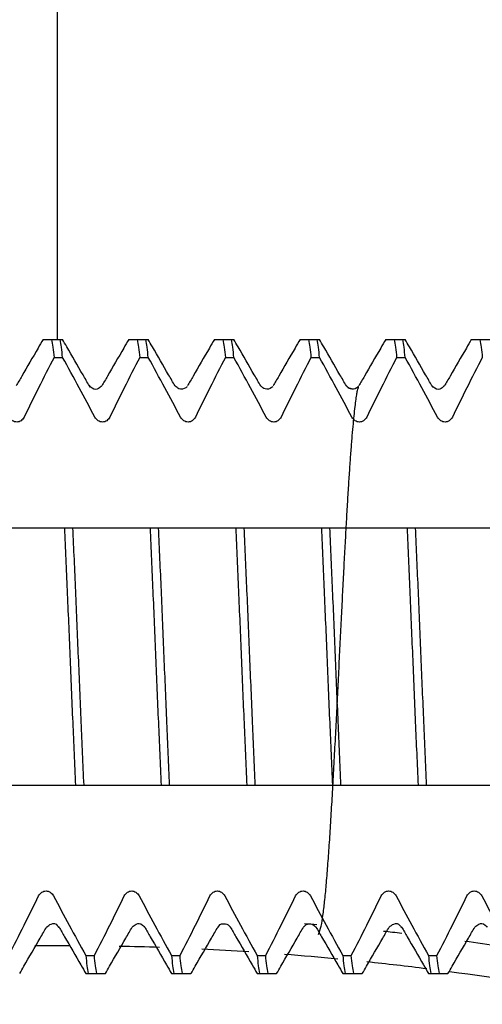
# Model space of a CAD drawing. Units: millimetres. Extents: x -500 to 2700, y 4118 to 8710.
# Drawn here: x 114 to 120, y 7650 to 7662 of the extents above; entities that cross this region are included whole.
import ezdxf

# ---------------------------------------------------------------- set-up
doc = ezdxf.new("R2010")
doc.units = ezdxf.units.MM
doc.layers.add('繪圖線', color=7, linetype='Continuous')

msp = doc.modelspace()

# ---------------------------------------------------------------- linework, layer by layer
at = {"layer": '繪圖線'}
for p, q in [((114.4811939681604, 7658.11625589273), (114.7084703233595, 7658.11625589273)), ((115.4811999666199, 7658.11625589273), (115.7084842059776, 7658.11625589273)), ((116.4812031964766, 7658.11625589273), (116.7084887744186, 7658.11625589273)), ((117.4812184049797, 7658.11625589273), (117.7084965483382, 7658.11625589273)), ((118.4811939691581, 7658.11625589273), (118.7084703243572, 7658.11625589273)), ((119.4811999676176, 7658.11625589273), (119.7084842069789, 7658.11625589273)), ((114.609425827518, 7657.907673942615), (114.7094258281786, 7657.907673942615)), ((115.6094258290386, 7657.907673942615), (115.7094258271582, 7657.907673942615)), ((116.60942582802, 7657.907673942615), (116.7094258286779, 7657.907673942615)), ((117.6094258269995, 7657.907673942615), (117.7094258276584, 7657.907673942615)), ((118.6094258285184, 7657.907673942615), (118.7094258291791, 7657.907673942615)), ((115.021864494639, 7657.575224716738), (115.0220438491187, 7657.57491724465)), ((115.0338260531398, 7657.560800143094), (115.021864494639, 7657.575224716738)), ((115.1676435325171, 7657.574917178614), (115.1679090336393, 7657.575370911514)), ((116.0217878059402, 7657.575354960316), (116.0220438480992, 7657.57491724465)), ((116.1672837100177, 7657.574288228896), (116.1676435314976, 7657.574917178614)), ((117.0218064561395, 7657.575323352559), (117.0220438496181, 7657.57491724465)), ((117.1673471505792, 7657.574400293697), (117.1676435330191, 7657.574917178614)), ((118.0229106337583, 7657.573499221076), (118.0220102316989, 7657.574975182053)), ((118.1674662780961, 7657.57460936871), (118.1676435319996, 7657.574917178614)), ((119.0218644956367, 7657.575224716738), (119.022043847579, 7657.57491724465)), ((119.0338260515991, 7657.560800143094), (119.0218644956367, 7657.575224716738)), ((119.1676435309764, 7657.574917178614), (119.1679090346379, 7657.575370911514)), ((104.1448437087201, 7655.916255893453), (127.0874259108386, 7655.916255893453)), ((104.1448437087201, 7652.916255893977), (127.0874259108386, 7652.916255893977)), ((114.5217196706972, 7651.257041721938), (114.5220438483593, 7651.257594540233)), ((114.6624864427567, 7651.264782669108), (114.6676028892189, 7651.257664842355)), ((115.5217176046599, 7651.257038242138), (115.5220438473398, 7651.257594540233)), ((115.6607206565986, 7651.266807300575), (115.6677197662993, 7651.257463427972)), ((115.6676435332802, 7651.257594608816), (115.6677197662993, 7651.257463427972)), ((116.5220438488577, 7651.257594540233), (116.5222151134376, 7651.257891887877)), ((116.6663697959184, 7651.259630505168), (116.667526486518, 7651.257797425276)), ((116.667526486518, 7651.257797425276), (116.6676435322597, 7651.257594608816)), ((117.521864648299, 7651.257287332321), (117.5220438478382, 7651.257594540233)), ((117.6676435312374, 7651.257594608816), (117.6679474142993, 7651.257076014479)), ((118.5217196716994, 7651.257041721938), (118.522043849357, 7651.257594540233)), ((118.6624864437581, 7651.264782669108), (118.6676028902175, 7651.257664842355)), ((119.5217176056585, 7651.257038242138), (119.5220438483384, 7651.257594540233)), ((114.9802615907975, 7650.924837842276), (115.080261591459, 7650.924837842276)), ((115.980261592319, 7650.924837842276), (116.0802615904395, 7650.924837842276)), ((116.9802615912995, 7650.924837842276), (117.0802615919574, 7650.924837842276)), ((117.9802615902772, 7650.924837842276), (118.0802615909379, 7650.924837842276)), ((118.9802615917988, 7650.924837842276), (119.0802615924567, 7650.924837842276)), ((114.9812031967376, 7650.716255894693), (115.2084485690175, 7650.716255894693)), ((115.9812065815377, 7650.716255894693), (116.2084816108591, 7650.716255894693)), ((116.9811954832576, 7650.716255894693), (117.2084842057184, 7650.716255894693)), ((117.9812031962165, 7650.716255894693), (118.2084842072391, 7650.716255894693)), ((118.981203197739, 7650.716255894693), (119.2084485674768, 7650.716255894693))]:
    msp.add_line(p, q, dxfattribs=at)
for radius, start, end in [(34.99999999986, 85.0275943433851, 85.26566862938779), (34.99999999986, 83.39855745869112, 83.74992650907465), (34.99999999986, 81.50546607314057, 82.18328312531456), (34.62463994032, 89.74395515470604, 90.4286529839083), (34.62463994032, 88.01789029596631, 88.79875086056722), (34.62463994032, 86.29182543741541, 87.20061944378524), (34.62463994032, 84.56576057869069, 85.60248802711675), (34.62463994032, 82.83971845801278, 84.00435655452472), (34.62463994032, 76.63708137830201, 82.39689530739399)]:
    msp.add_arc((114.6448437094396, 7616.41625589437), radius, start, end, dxfattribs=at)
for points in [[(114.6448433233572, 7665.93473774113), (114.6448503616984, 7662.530768445444), (114.6449019440197, 7659.458999707114), (114.6448794243761, 7658.116257655491)], [(114.4811934804802, 7658.116255887659), (114.4232911959825, 7658.016249476028)], [(114.5814369071213, 7658.11625589273), (114.5953793785966, 7658.026297967501)], [(114.7094258281813, 7657.907673942607), (114.6954784697382, 7658.025558591266), (114.6814369077756, 7658.11625589273)], [(114.7575702124614, 7658.031492394495), (114.7084939428205, 7658.116255887659)], [(115.4811934794561, 7658.116255887659), (115.4232911949603, 7658.016249476028), (115.2331650778815, 7657.687991854675), (115.167643557922, 7657.574917163363)], [(115.5814369061018, 7658.11625589273), (115.5954784680598, 7658.025558591266)], [(115.7094258271572, 7657.907673942607), (115.6954552912175, 7658.025731656713), (115.6814369067606, 7658.11625589273)], [(115.7575702139811, 7658.031492394495), (115.708493941801, 7658.116255887659)], [(116.4811934809804, 7658.116255887659), (116.4232911964809, 7658.016249476028), (116.2331650768592, 7657.687991854675), (116.1676435568997, 7657.574917163363)], [(116.581436907617, 7658.11625589273), (116.5954552920803, 7658.025731656713)], [(116.7094258286797, 7657.907673942607), (116.6954072003809, 7658.026090502832), (116.6814369082831, 7658.11625589273)], [(116.7575702129616, 7658.031492394495), (116.7084939433216, 7658.116255887659)], [(117.4811934799591, 7658.116255887659), (117.4232911954614, 7658.016249476028), (117.2331650758397, 7657.687991854675), (117.1676435558784, 7657.574917163363)], [(117.5814369066002, 7658.11625589273), (117.5954072012419, 7658.026090502832)], [(117.7094258276602, 7657.907673942607), (117.6953793787397, 7658.026297967501), (117.6814369072636, 7658.11625589273)], [(117.7575702119402, 7658.031492394495), (117.7084939423021, 7658.116255887659)], [(118.4811934789395, 7658.116255887659), (118.4232911969766, 7658.016249476028)], [(118.5814369081199, 7658.11625589273), (118.5953793770559, 7658.026297967501)], [(118.7094258291827, 7657.907673942607), (118.6954784682002, 7658.025558591266), (118.6814369062395, 7658.11625589273)], [(118.7575702134627, 7658.031492394495), (118.708493941278, 7658.116255887659)], [(119.4811934804593, 7658.116255887659), (119.4232911959616, 7658.016249476028), (119.2331650763381, 7657.687991854675), (119.1676435563786, 7657.574917163363)], [(119.5814369071031, 7658.11625589273), (119.5954784690612, 7658.025558591266)], [(114.4232911959825, 7658.016249476028), (114.233165076359, 7657.687991854675)], [(114.5953793785966, 7658.026297967501), (114.6094258275198, 7657.907673942607)], [(114.947685786, 7657.703243802831), (114.7575702124614, 7658.031492394495)], [(115.5954784680598, 7658.025558591266), (115.6094258290404, 7657.907673942607)], [(116.0220438227016, 7657.574917231947), (115.9476857849786, 7657.703243802831), (115.7575702139811, 7658.031492394495)], [(116.5954552920803, 7658.025731656713), (116.6094258280209, 7657.907673942607)], [(117.0220438216793, 7657.574917231947), (116.9476857839591, 7657.703243802831), (116.7575702129616, 7658.031492394495)], [(117.5954072012419, 7658.026090502832), (117.6094258269986, 7657.907673942607)], [(117.9476857854788, 7657.703243802831), (117.7575702119402, 7658.031492394495)], [(118.4232911969766, 7658.016249476028), (118.2331650773604, 7657.687991854675)], [(118.5953793770559, 7658.026297967501), (118.6094258285211, 7657.907673942607)], [(118.9476857844593, 7657.703243802831), (118.7575702134627, 7658.031492394495)], [(119.5954784690612, 7658.025558591266), (119.609425827497, 7657.907673942607)], [(114.6094258275198, 7657.907673942607), (114.428501985657, 7657.551364248828), (114.2598787846819, 7657.209562067304)], [(115.0866737046172, 7657.209562067304), (114.903518358462, 7657.550839774382), (114.7094258281813, 7657.907673942607)], [(115.6094258290404, 7657.907673942607), (115.4285019846402, 7657.551364248828), (115.2598787836605, 7657.209562067304)], [(116.0866737035976, 7657.209562067304), (115.9035183574424, 7657.550839774382), (115.7094258271572, 7657.907673942607)], [(116.6094258280209, 7657.907673942607), (116.4285019861554, 7657.551364248828), (116.2598787851784, 7657.209562067304)], [(117.0866737025808, 7657.209562067304), (116.9035183589576, 7657.550839774382), (116.7094258286797, 7657.907673942607)], [(117.6094258269986, 7657.907673942607), (117.4285019851404, 7657.551364248828), (117.2598787841607, 7657.209562067304)], [(118.0866737040988, 7657.209562067304), (117.9035183579408, 7657.550839774382), (117.7094258276602, 7657.907673942607)], [(118.6094258285211, 7657.907673942607), (118.4285019866584, 7657.551364248828), (118.2598787831412, 7657.209562067304)], [(119.0866737030765, 7657.209562067304), (118.903518359456, 7657.550839774382), (118.7094258291827, 7657.907673942607)], [(119.609425827497, 7657.907673942607), (119.4285019856416, 7657.551364248828), (119.2598787846591, 7657.209562067304)], [(114.233165076359, 7657.687991854675), (114.1676435563995, 7657.574917163363)], [(115.0220438237211, 7657.574917231947), (114.947685786, 7657.703243802831)], [(118.0220438232, 7657.574917231947), (117.9476857854788, 7657.703243802831)], [(118.2331650773604, 7657.687991854675), (118.1676435574009, 7657.574917163363)], [(119.0220438221804, 7657.574917231947), (118.9476857844593, 7657.703243802831)], [(115.1665518024165, 7657.573917863874), (115.1299763002608, 7657.544197176552), (115.0550399578779, 7657.546346770932), (115.0226469517993, 7657.573918407432), (115.0263474244566, 7657.558216190924)], [(116.1637849895615, 7657.562108458993), (116.1632759430804, 7657.562193216252), (116.1470628131992, 7657.553721394243), (116.0678168020213, 7657.541165501132), (116.0252726326044, 7657.571950557676)], [(117.1641604792803, 7657.563174227753), (117.1635997615786, 7657.563250415047), (117.1489970475786, 7657.55512513031), (117.0734110925823, 7657.539556004731), (117.0262648521011, 7657.571239492287)], [(117.696899152178, 7651.172667323755), (117.7274549813401, 7651.26784831449), (117.7489041027811, 7651.39261351327), (117.7686423767427, 7651.554097239072), (117.7874108583837, 7651.747796313195), (117.8054641522176, 7651.968791558274), (117.8229685622173, 7652.212938367409), (117.8400662597996, 7652.477009330249), (117.8568493301227, 7652.757889972452), (117.8733323476963, 7653.051626425875), (117.8895211138997, 7653.354312056215), (117.9054205487018, 7653.662240393865), (117.921035076778, 7653.971941557551), (117.9363688358007, 7654.280208845512), (117.9514265476191, 7654.584132583614), (117.9662155782389, 7654.881149980434), (117.9807437533982, 7655.169000181964), (117.9950187489812, 7655.445704693337), (118.0090480808367, 7655.709556512591), (118.0228390692619, 7655.959106409724), (118.0363987576575, 7656.19314706433), (118.0497338110008, 7656.410695514174), (118.0628502846384, 7656.610974303358), (118.0757520241395, 7656.793374413535), (118.0884190777979, 7656.957184510093), (118.1008097997774, 7657.101748772648), (118.1128768368599, 7657.226754303692), (118.1245629171226, 7657.332217648769), (118.1357897171201, 7657.418436528909), (118.1464316186175, 7657.485909962668), (118.1562399073591, 7657.53516639197), (118.164476220576, 7657.56601988882), (118.14573650698, 7657.552803115655), (118.0704784151831, 7657.540352048351), (118.0264452342608, 7657.568651204352)], [(118.0486293834447, 7657.549827602166), (118.0234574220995, 7657.574399028772)], [(118.0957854105409, 7657.534586103573), (118.0486293834447, 7657.549827602166)], [(119.1665518008831, 7657.573917863874), (119.1299763012576, 7657.544197176552), (119.0550399588774, 7657.546346770932), (119.0226469527979, 7657.573918407432), (119.026347425458, 7657.558216190924)], [(114.2598787846819, 7657.209562067304), (114.2239533853617, 7657.168224253115), (114.175041692476, 7657.152678188197), (114.1250620489782, 7657.167918612378), (114.086673703102, 7657.209562067304)], [(115.2598787836605, 7657.209562067304), (115.2239533843403, 7657.168224253115), (115.175041691461, 7657.152678188197), (115.1250620479586, 7657.167918612378), (115.0866737046172, 7657.209562067304)], [(116.2598787851784, 7657.209562067304), (116.2239533858601, 7657.168224253115), (116.1750416904415, 7657.152678188197), (116.1250620494811, 7657.167918612378), (116.0866737035976, 7657.209562067304)], [(117.2598787841607, 7657.209562067304), (117.2239533848406, 7657.168224253115), (117.175041691964, 7657.152678188197), (117.1250620484616, 7657.167918612378), (117.0866737025808, 7657.209562067304)], [(118.2598787831412, 7657.209562067304), (118.2239533863567, 7657.168224253115), (118.1750416909399, 7657.152678188197), (118.1250620474402, 7657.167918612378), (118.0866737040988, 7657.209562067304)], [(119.2598787846591, 7657.209562067304), (119.2239533853417, 7657.168224253115), (119.1750416924597, 7657.152678188197), (119.12506204896, 7657.167918612378), (119.0866737030765, 7657.209562067304)], [(114.73026159042, 7655.916255893453), (114.7621515063192, 7655.191340797688), (114.7944511216783, 7654.425629377625), (114.8271719223785, 7653.649681015891), (114.8594258278981, 7652.91625589397)], [(114.9594258285579, 7652.91625589397), (114.92723247918, 7653.648264950649), (114.8950858454773, 7654.410474627655), (114.8626539062816, 7655.179593752355), (114.8302615910843, 7655.916255893453)], [(115.7302615919407, 7655.916255893453), (115.7626539071425, 7655.179593752355), (115.7950858463382, 7654.410474627655), (115.8272324774989, 7653.648264950649), (115.8594258268768, 7652.91625589397)], [(115.9594258275401, 7652.91625589397), (115.927535825278, 7653.641173062364), (115.894897526322, 7654.414970938195), (115.8623023514783, 7655.187814551251), (115.8302615925977, 7655.916255893453)], [(116.7302615909211, 7655.916255893453), (116.762302352342, 7655.187814551251), (116.7948975271784, 7654.414970938195), (116.8275358261435, 7653.641173062364), (116.8594258284011, 7652.91625589397)], [(116.9594258290563, 7652.91625589397), (116.9274932437011, 7653.642168391851), (116.8948354299182, 7654.416453579381), (116.8622429043053, 7655.189204324952), (116.83026159158, 7655.916255893453)], [(117.7302615924391, 7655.916255893453), (117.7622429026196, 7655.189204324952), (117.7948354307791, 7654.416453579381), (117.8274932445556, 7653.642168391851), (117.8594258273815, 7652.91625589397)], [(117.9594258280367, 7652.91625589397), (117.9271719225189, 7653.649681015891), (117.8944511218142, 7654.425629377625), (117.8621515064597, 7655.191340797688), (117.8302615905604, 7655.916255893453)], [(118.7302615914214, 7655.916255893453), (118.7621515047767, 7655.191340797688), (118.7944511201404, 7654.425629377625), (118.8271719233799, 7653.649681015891), (118.8594258288977, 7652.91625589397)], [(118.959425827019, 7652.91625589397), (118.9272324776393, 7653.648264950649), (118.8950858464814, 7654.410474627655), (118.8626539072757, 7655.179593752355), (118.8302615920766, 7655.916255893453)], [(114.0802615924777, 7650.924837842276), (114.26047421148, 7651.279728140869), (114.4298086353247, 7651.622949720111)], [(114.4298086353247, 7651.622949720111), (114.4658545728789, 7651.66436765353), (114.5160558186826, 7651.679828074737), (114.5659255004985, 7651.663751198072), (114.6030137169028, 7651.622949720111)], [(114.6030137169028, 7651.622949720111), (114.7862045341562, 7651.281606387054), (114.9802615907938, 7650.924837842276)], [(115.0802615914581, 7650.924837842276), (115.2612210466568, 7651.28121861287), (115.4298086343006, 7651.622949720111)], [(115.4298086343006, 7651.622949720111), (115.4658545718612, 7651.66436765353), (115.5160558201978, 7651.679828074737), (115.5659254994762, 7651.663751198072), (115.6030137158832, 7651.622949720111)], [(115.6030137158832, 7651.622949720111), (115.7862045356787, 7651.281606387054), (115.980261592319, 7650.924837842276)], [(116.0802615904404, 7650.924837842276), (116.26122104564, 7651.28121861287), (116.4298086358185, 7651.622949720111)], [(116.4298086358185, 7651.622949720111), (116.4658545733773, 7651.66436765353), (116.5160558191783, 7651.679828074737), (116.5659255010014, 7651.663751198072), (116.6030137148591, 7651.622949720111)], [(116.6030137148591, 7651.622949720111), (116.7862045346574, 7651.281606387054), (116.9802615912995, 7650.924837842276)], [(117.0802615919565, 7650.924837842276), (117.2612210471598, 7651.28121861287), (117.4298086348008, 7651.622949720111)], [(117.4298086348008, 7651.622949720111), (117.4658545723596, 7651.66436765353), (117.516055820699, 7651.679828074737), (117.5659254999773, 7651.663751198072), (117.6030137163816, 7651.622949720111)], [(117.6030137163816, 7651.622949720111), (117.7862045361799, 7651.281606387054), (117.98026159028, 7650.924837842276)], [(118.080261590937, 7650.924837842276), (118.2604742124786, 7651.279728140869), (118.4298086363169, 7651.622949720111)], [(118.4298086363169, 7651.622949720111), (118.4658545738821, 7651.66436765353), (118.5160558196767, 7651.679828074737), (118.5659255014998, 7651.663751198072), (118.6030137153621, 7651.622949720111)], [(118.6030137153621, 7651.622949720111), (118.7862045351603, 7651.281606387054), (118.9802615917979, 7650.924837842276)], [(119.0802615924595, 7650.924837842276), (119.2612210451207, 7651.28121861287), (119.4298086352992, 7651.622949720111)], [(119.4298086352992, 7651.622949720111), (119.4658545728562, 7651.66436765353), (119.5160558186572, 7651.679828074737), (119.5659255004803, 7651.663751198072), (119.6030137168773, 7651.622949720111)], [(119.6030137168773, 7651.622949720111), (119.7862045341453, 7651.281606387054), (119.9802615907802, 7650.924837842276)], [(114.5233129364979, 7651.258309347029), (114.5751741256381, 7651.293384496594), (114.6478352960403, 7651.278239197954), (114.6677439049372, 7651.257419935557), (114.6677991880388, 7651.257453379729)], [(115.5234800039825, 7651.258821901252), (115.5697908536958, 7651.291957966545), (115.64400002202, 7651.280859522913), (115.6674135667608, 7651.257984663904), (115.6650429212614, 7651.268301798473)], [(116.5217102681245, 7651.258001209468), (116.5217341593634, 7651.257080368026), (116.5316830828206, 7651.269640751851), (116.5967834377598, 7651.295656054148), (116.6578687562778, 7651.269775155952), (116.668097796025, 7651.256772047598), (116.6685672159601, 7651.260202276955)], [(117.5234788310026, 7651.260050570372), (117.5500140306594, 7651.283491491236), (117.6221001907807, 7651.291272009074), (117.6647587770385, 7651.259933839594)], [(118.5233129374992, 7651.258309347029), (118.5751741266395, 7651.293384496594), (118.6478352970398, 7651.278239197954), (118.6677439059386, 7651.257419935557), (118.6677991864935, 7651.257453379729)], [(119.5234800024391, 7651.258821901252), (119.5697908521597, 7651.291957966545), (119.6440000204775, 7651.280859522913), (119.6674135652229, 7651.257984663904), (119.6650429222582, 7651.268301798473)], [(114.2084939420574, 7650.716255899764), (114.2575702142394, 7650.801019392935), (114.4476857852414, 7651.129267984592), (114.5220438229599, 7651.257594555469)], [(114.6676435571562, 7651.257594621506), (114.7331650771175, 7651.144519932748), (114.923291196741, 7650.816262311388)], [(115.2084939410333, 7650.716255899764), (115.2575702132181, 7650.801019392935), (115.4476857842174, 7651.129267984592), (115.5220438219358, 7651.257594555469)], [(115.6676435561412, 7651.257594621506), (115.7331650760962, 7651.144519932748)], [(116.2084939425577, 7650.716255899764), (116.2575702121985, 7650.801019392935), (116.4476857857371, 7651.129267984592), (116.5220438234601, 7651.257594555469)], [(116.6676435576637, 7651.257594621506), (116.7331650776205, 7651.144519932748), (116.9232911972395, 7650.816262311388)], [(117.2084939415408, 7650.716255899764), (117.2575702137183, 7650.801019392935), (117.4476857847203, 7651.129267984592), (117.5220438224433, 7651.257594555469)], [(117.6676435566369, 7651.257594621506), (117.7331650766037, 7651.144519932748), (117.9232911962181, 7650.816262311388)], [(118.2084939430561, 7650.716255899764), (118.2575702126969, 7650.801019392935), (118.4476857837008, 7651.129267984592), (118.5220438214237, 7651.257594555469)], [(118.6676435556201, 7651.257594621506), (118.7331650781171, 7651.144519932748), (118.9232911951985, 7650.816262311388)], [(119.2084939420365, 7650.716255899764), (119.2575702142212, 7650.801019392935), (119.4476857852233, 7651.129267984592), (119.5220438229371, 7651.257594555469)], [(115.7331650760962, 7651.144519932748), (115.9232911957215, 7650.816262311388)], [(114.923291196741, 7650.816262311388), (114.9811934812387, 7650.716255899764)], [(114.9802615907938, 7650.924837842276), (114.9942422486392, 7650.806704573331), (115.0082505111977, 7650.7162558947)], [(115.0942733439815, 7650.806472554481), (115.0802615914581, 7650.924837842276)], [(115.9232911957215, 7650.816262311388), (115.9811934802219, 7650.716255899764)], [(115.980261592319, 7650.924837842276), (115.9942733448424, 7650.806472554481), (116.0082505127202, 7650.7162558947)], [(116.0942758931169, 7650.806453550211), (116.0802615904404, 7650.924837842276)], [(116.9232911972395, 7650.816262311388), (116.9811934792024, 7650.716255899764)], [(116.9802615912995, 7650.924837842276), (116.9942761048005, 7650.806451957627), (117.0082505117007, 7650.7162558947)], [(117.0942728237806, 7650.806476435608), (117.0802615919565, 7650.924837842276)], [(117.9232911962181, 7650.816262311388), (117.9811934807203, 7650.716255899764)], [(117.98026159028, 7650.924837842276), (117.9942728246415, 7650.806476435608), (118.0082505132204, 7650.7162558947)], [(118.0942422487797, 7650.806704573331), (118.080261590937, 7650.924837842276)], [(118.9232911951985, 7650.816262311388), (118.9811934797008, 7650.716255899764)], [(118.9802615917979, 7650.924837842276), (118.9942422496388, 7650.806704573331), (119.0082505122009, 7650.7162558947)], [(119.0942733449801, 7650.806472554481), (119.0802615924595, 7650.924837842276)], [(115.1082505118611, 7650.7162558947), (115.0942733439815, 7650.806472554481)], [(116.1082505133772, 7650.7162558947), (116.0942758931169, 7650.806453550211)], [(117.108250512355, 7650.7162558947), (117.0942728237806, 7650.806476435608)], [(118.1082505113427, 7650.7162558947), (118.0942422487797, 7650.806704573331)], [(119.1082505128579, 7650.7162558947), (119.0942733449801, 7650.806472554481)]]:
    msp.add_spline(points, degree=3, dxfattribs=at)

doc.saveas('drawing.dxf')
